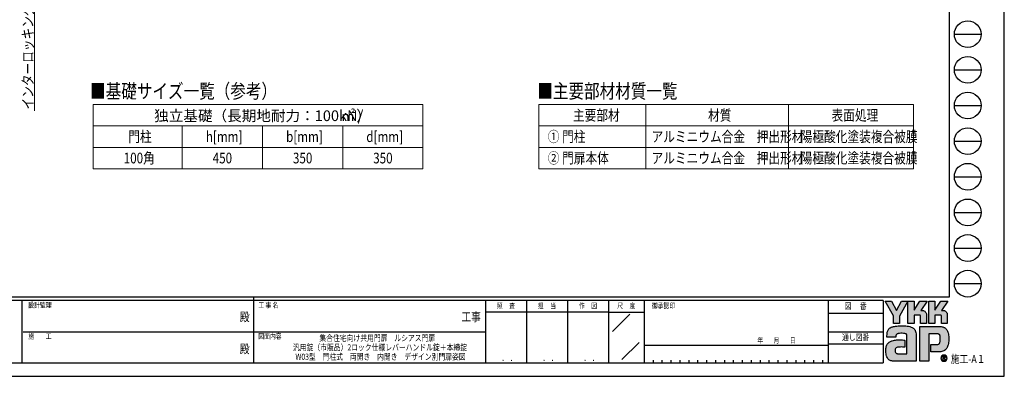
# Model space of a CAD drawing. Units: millimetres. Extents: x 0 to 8410, y 0 to 5940.
# Drawn here: x 2888 to 8410, y 0 to 2002 of the extents above; entities that cross this region are included whole.
import ezdxf
from ezdxf.enums import TextEntityAlignment as Align

# ---------------------------------------------------------------- set-up
doc = ezdxf.new("R2010")
doc.units = ezdxf.units.MM
doc.header["$PDSIZE"] = 0.05
for name, color, linetype, lineweight in [('TABLE1', 255, 'Continuous', 13), ('USER1', 3, 'Continuous', 13), ('YKK_D', 6, 'Continuous', 13), ('YKK_ZWAK', 7, 'Continuous', 30)]:
    doc.layers.add(name, color=color, linetype=linetype, lineweight=lineweight)
doc.styles.add('MtXpl__', font='txt')
doc.styles.add('MtXpl_HGPM', font='txt')
doc.styles.add('text-b', font='extslim2.shx', dxfattribs={"width": 0.8, "bigfont": 'extfont2.shx'})

msp = doc.modelspace()

# ---------------------------------------------------------------- hatches: boundary and pattern name
at = {"layer": 'YKK_ZWAK', "linetype": 'ByBlock', "lineweight": -2}
h = msp.add_hatch(color=256, dxfattribs=at)
edge = h.paths.add_edge_path()
edge.add_arc((8071.699743638502, 101.8440997120164), 17.60746892393451, 44.93442000000285, 90.08535600000256)
edge.add_arc((8071.701705891414, 101.8103019843931), 17.64126964090813, 90.0915655217743, 179.923629932956)
edge.add_arc((8071.59418968362, 101.7911705073003), 17.53378962344496, 179.8606450800951, 225.1439939985764)
edge.add_arc((8071.678286344507, 101.7892219438158), 17.59182972906836, 224.9453553885787, 269.9844512830166)
edge.add_arc((8071.677208071625, 101.8760827517587), 17.67869027553202, 269.9880223087077, 314.9377721061913)
edge.add_arc((8071.796292280636, 101.7619566767586), 17.51378999492805, 314.9257166602815, 360.2350799932709)
edge.add_arc((8071.839445073835, 101.8980011247144), 17.47060770057977, 359.7894949650353, 405.1328750314317)
edge.add_line((8084.164347772397, 114.2802023384955), (8084.164346675578, 114.2802017152738))
edge = h.paths.add_edge_path(flags=16)
edge.add_arc((8071.643626434605, 101.6256216218994), 15.60539496128136, 224.628219000001, 270.1097310000005, ccw=False)
edge.add_arc((8071.527234358711, 101.767044031254), 15.62297575417259, 179.755127369646, 225.2972179378844, ccw=False)
edge.add_arc((8071.591169523911, 101.8671462026368), 15.68680365113114, 134.8007046283088, 180.1217460165475, ccw=False)
edge.add_arc((8071.636904949433, 101.9561537519442), 15.65616367897303, 89.86602478721397, 135.148996271344, ccw=False)
edge.add_arc((8071.705201628128, 101.8371095170442), 15.77519693816796, 45.03107645709707, 90.11509058956278, ccw=False)
edge.add_arc((8071.715733118291, 101.8320443487986), 15.77134150459539, 0.0064280881064178175, 45.071149570043985, ccw=False)
edge.add_arc((8071.648433335252, 101.8588978974238), 15.83866105162768, 270.09072013900766, 359.9092589945101, ccw=False)
edge.add_line((8071.673511708285, 86.0202566999109), (8071.673513357556, 86.02025527985468))
edge = h.paths.add_edge_path(flags=0)
edge.add_arc((8074.008161172625, 107.4972776171567), 3.352834554276567, -1.6106014017748862, 42.86139266983258, ccw=False)
edge.add_line((8077.359671127938, 107.4030408526595), (8077.220407717986, 106.3316013750323))
edge.add_line((8077.220407717986, 106.3316013750323), (8076.836987703456, 105.4869905901551))
edge.add_line((8076.836987703456, 105.4869905901551), (8076.261348266239, 104.8434290954457))
edge.add_line((8076.261348266239, 104.8434290954456), (8075.546129000876, 104.3751065090581))
edge.add_line((8075.546129000876, 104.3751065090581), (8074.743290281359, 104.0558728388593))
edge.add_line((8074.743290281359, 104.0558728388593), (8073.904452871365, 103.8595780927157))
edge.add_line((8073.904452871365, 103.8595780927157), (8073.082256365459, 103.7610911093565))
edge.add_line((8073.082256365459, 103.7610911093565), (8072.328661137619, 103.7339222863609))
edge.add_line((8072.328661137619, 103.7339222863609), (8070.344318228072, 103.7339222863609))
edge.add_line((8070.344318228072, 103.7339222863609), (8071.345828965752, 102.0304370845339))
edge.add_line((8071.345828965752, 102.0304370845339), (8077.893175697413, 90.7845820260606))
edge.add_line((8077.893175697411, 90.7845820260606), (8080.513948285632, 90.7845820260606))
edge.add_line((8080.513948285632, 90.7845820260606), (8074.200593042018, 101.6093203281014))
edge.add_line((8074.200593042018, 101.6093203281014), (8074.791514942172, 101.7268254875575))
edge.add_line((8074.791514942172, 101.7268254875575), (8075.355268019333, 101.8759144037461))
edge.add_line((8075.355268019333, 101.8759144037461), (8075.890154222059, 102.0562474663797))
edge.add_line((8075.890154222059, 102.0562474663797), (8076.395154719491, 102.2678246754583))
edge.add_line((8076.395154719491, 102.2678246754583), (8076.867892239617, 102.5106460309818))
edge.add_line((8076.867892239617, 102.5106460309818), (8077.307687561856, 102.7847115329504))
edge.add_line((8077.307687561856, 102.7847115329504), (8077.712503024493, 103.0893419607893))
edge.add_line((8077.712503024493, 103.0893419607893), (8078.080300965796, 103.4248769247852))
edge.add_arc((8074.07407098747, 107.2430610076502), 5.534293842026559, 316.3767372757107, 361.6565045120804)
edge.add_line((8079.606052008886, 107.4030432209456), (8079.581718046593, 107.9888995777667))
edge.add_line((8079.581718046593, 107.9888995777667), (8079.508362224506, 108.5536714857887))
edge.add_line((8079.508362224506, 108.5536714857887), (8079.387460962175, 109.0956895045518))
edge.add_line((8079.387460962175, 109.0956895045518), (8079.218674649315, 109.6122367517566))
edge.add_line((8079.218674649315, 109.6122367517566), (8079.003361727073, 110.1019547862531))
edge.add_line((8079.003361727073, 110.1019547862531), (8078.741182585165, 110.5621267257419))
edge.add_line((8078.741182585165, 110.5621267257419), (8078.433495664741, 110.9917337393605))
edge.add_line((8078.433495664741, 110.9917337393605), (8078.080300965796, 111.3880589448095))
edge.add_line((8078.080300965796, 111.3880589448095), (8077.617412144007, 111.7972893411815))
edge.add_line((8077.617412144007, 111.7972893411815), (8077.103242168817, 112.1538801429994))
edge.add_line((8077.103242168817, 112.1538801429994), (8076.540507922516, 112.4578313502632))
edge.add_line((8076.540507922516, 112.4578313502632), (8075.931586677127, 112.7077845218231))
edge.add_line((8075.931586677127, 112.7077845218231), (8075.278516094369, 112.9034000473917))
edge.add_line((8075.278516094369, 112.9034000473917), (8074.583673446257, 113.0436590961068))
edge.add_line((8074.583673446257, 113.0436590961068), (8073.849436004799, 113.1285616679682))
edge.add_line((8073.849436004799, 113.1285616679682), (8073.077501821435, 113.1570889321136))
edge.add_line((8073.077501821435, 113.1570889321137), (8065.498419036512, 113.1570889321137))
edge.add_line((8065.498419036512, 113.1570889321137), (8065.498419036512, 90.85929628929871))
edge.add_line((8065.498419036512, 90.85929628929871), (8067.789090425335, 90.85929628929871))
edge.add_line((8067.789090425335, 90.85929628929871), (8067.789090425335, 110.8827188370905))
edge.add_line((8067.789090425335, 110.8827188370905), (8073.077501821435, 110.8827188370905))
edge.add_line((8073.077501821435, 110.8827188370905), (8073.623595163649, 110.864719491856))
edge.add_line((8073.623595163647, 110.864719491856), (8074.137425528554, 110.8114006767269))
edge.add_line((8074.137425528554, 110.8114006767269), (8074.617634475003, 110.7231020019911))
edge.add_line((8074.617634475003, 110.7231020019911), (8075.062863561844, 110.6005026882233))
edge.add_line((8075.062863561844, 110.6005026882233), (8075.471754347928, 110.4442819559983))
edge.add_line((8075.471754347928, 110.4442819559983), (8075.842948392105, 110.2547794156036))
edge.add_line((8075.842948392105, 110.2547794156036), (8076.174747642939, 110.0323346773269))
edge.add_line((8076.174747642937, 110.0323346773269), (8076.465793659278, 109.7779665720306))
edge = h.paths.add_edge_path()
edge.add_arc((7838.368876751822, 45.94053921110367), 238.0028854164259, 87.51793533789117, 91.66438817798303, ccw=False)
edge.add_arc((7841.460670206267, 112.2238646296812), 171.6479889324786, 81.92630775827178, 87.59083149003902, ccw=False)
edge.add_arc((7850.587459734436, 174.7698156796641), 108.4404435454751, 73.67137372319672, 82.0594330221652, ccw=False)
edge.add_arc((7864.126025734535, 220.0822248061167), 61.14992005635714, 60.605282882355084, 73.90849856205972, ccw=False)
edge.add_arc((7869.668690823146, 231.1354965118695), 48.802827720426, 52.173471518694726, 59.905419987328685, ccw=False)
edge.add_arc((7874.625693885285, 237.5521925872233), 40.69447411929411, 43.55041761169451, 52.14560577150331, ccw=False)
edge.add_arc((7877.356504975943, 240.1913862279744), 36.89689698669203, 34.48659260316282, 43.50182013356101, ccw=False)
edge.add_arc((7877.375560093496, 240.2476320007015), 36.84936070070587, 25.589150532184817, 34.43128324084961, ccw=False)
edge.add_arc((7874.096843978333, 238.7113655055446), 40.47002977378766, 17.43088999214831, 25.545905045019026, ccw=False)
edge.add_line((7912.708448194006, 250.8343737866387), (7914.127321716263, 245.0980628767366))
edge.add_line((7914.127321716263, 245.0980628767366), (7914.93117926665, 238.9572296591455))
edge.add_line((7914.93117926665, 238.9572296591455), (7915.184868151373, 232.4139582509314))
edge.add_line((7915.184868151371, 232.4139582509314), (7915.184868151371, 85))
edge.add_line((7915.184868151371, 84.99999999999999), (7794.552237558145, 85.00000000000014))
edge.add_arc((7794.058422889453, 177.9026929356539), 92.90400533681732, 263.6848746649659, 270.30454692996716, ccw=False)
edge.add_arc((7789.801088644253, 139.9912781939369), 54.75438053932344, 253.691018885623, 263.74909316651605, ccw=False)
edge.add_arc((7784.772394305887, 122.7188653221762), 36.7648515796752, 239.8785013092501, 253.6535482446689, ccw=False)
edge.add_arc((7782.026075571899, 117.7239790843846), 31.0665359442476, 223.6420534782413, 239.6366294170112, ccw=False)
edge.add_arc((7785.335551200498, 120.635134094239), 35.47106877730126, 208.2977657543149, 223.355606159757, ccw=False)
edge.add_arc((7800.00428678726, 128.4420053640282), 52.08776822076726, 196.3102007627962, 208.2099283034402, ccw=False)
edge.add_arc((7833.692694029114, 138.3940807081978), 87.21535973156637, 187.8047148541562, 196.3697110093865, ccw=False)
edge.add_arc((7897.496969579555, 147.3684827548413), 151.6474625896684, 181.9094794174698, 187.8904176513078, ccw=False)
edge.add_arc((7843.132965815566, 146.5129581405301), 97.28984060791893, 174.5558801097798, 182.4727230497099, ccw=False)
edge.add_arc((7813.981852179943, 149.3049198473097), 68.00533601117411, 164.9753667854606, 174.5673877291292, ccw=False)
edge.add_arc((7797.457052887565, 153.7109472093151), 50.90326034781418, 153.891777935297, 164.9434116692619, ccw=False)
edge.add_arc((7789.928072917767, 157.3311678257037), 42.54940654405517, 142.0468818398376, 153.8077060405064, ccw=False)
edge.add_arc((7788.474955217282, 158.3719693887292), 40.76355778361719, 130.6022050713186, 141.944269337734, ccw=False)
edge.add_arc((7790.875174335808, 155.4865749053497), 44.51638816741004, 120.6072426230107, 130.5308147201121, ccw=False)
edge.add_arc((7795.615211250198, 147.426601044808), 53.86682392469975, 112.58837614452091, 120.5816154340441, ccw=False)
edge.add_arc((7801.993383188077, 132.1012129153205), 70.46648038479611, 106.6130308198974, 112.5902350136696, ccw=False)
edge.add_arc((7812.024133998486, 98.38632810638573), 105.6418826424866, 99.87193010640078, 106.59824860692831, ccw=False)
edge.add_arc((7817.643801544191, 66.72750844184088), 137.7954590034383, 94.78469170294778, 99.9171141639502, ccw=False)
edge.add_arc((7820.379478287979, 35.22933319151606), 169.4120848001592, 90.80098592879739, 94.81811646898808, ccw=False)
edge.add_arc((7820.795441206618, 11.7744954196069), 192.8704656492179, 87.57779436069058, 90.82713927416393, ccw=False)
edge.add_line((7828.946701035109, 204.4726362589897), (7838.40747241711, 203.8483181430207))
edge.add_line((7838.40747241711, 203.8483181430207), (7845.844937712167, 203.0145748873418))
edge.add_line((7845.844937712167, 203.0145748873418), (7850.710194690114, 202.2334712262169))
edge.add_line((7850.710194690114, 202.2334712262169), (7852.453753905859, 201.7671863015542))
edge.add_line((7852.453753905859, 201.7671863015542), (7852.453753905859, 163.5274075454684))
edge.add_line((7852.453753905859, 163.5274075454684), (7846.922181543944, 164.1111976295873))
edge.add_line((7846.922181543944, 164.1111976295873), (7840.855722979305, 164.4396007775472))
edge.add_line((7840.855722979305, 164.4396007775472), (7834.646288483651, 164.5666150250518))
edge.add_line((7834.646288483651, 164.5666150250518), (7828.686467549268, 164.5475968489549))
edge.add_line((7828.686467549268, 164.5475968489549), (7823.368170447868, 164.4375631158225))
edge.add_line((7823.368170447868, 164.4375631158225), (7819.083647061455, 164.290851471646))
edge.add_line((7819.083647061455, 164.290851471646), (7816.225147272027, 164.1624787829915))
edge.add_line((7816.225147272027, 164.1624787829915), (7815.185260571867, 164.1078015267128))
edge.add_line((7815.185260571867, 164.1078015267128), (7810.862021612686, 163.3178679981145))
edge.add_line((7810.862021612686, 163.3178679981145), (7807.134119487392, 162.0806677209501))
edge.add_line((7807.134119487392, 162.0806677209501), (7804.002233416571, 160.3877104380339))
edge.add_line((7804.002233416572, 160.3877104380339), (7801.466703010504, 158.2311851127544))
edge.add_line((7801.466703010504, 158.2311851127544), (7799.526849048614, 155.602941098213))
edge.add_line((7799.526849048614, 155.602941098213), (7798.183350751479, 152.4955069680858))
edge.add_line((7798.183350751479, 152.4955069680858), (7797.435868508812, 148.9003924651869))
edge.add_line((7797.435868508812, 148.9003924651869), (7797.285081541187, 144.8097865529048))
edge.add_line((7797.285081541187, 144.8097865529048), (7797.762233995048, 140.3113086854006))
edge.add_line((7797.762233995048, 140.3113086854006), (7798.717897343919, 136.5925760378713))
edge.add_line((7798.717897343919, 136.5925760378713), (7800.092639787497, 133.5826100602411))
edge.add_line((7800.092639787497, 133.5826100602411), (7801.827029525482, 131.2104322024336))
edge.add_line((7801.827029525482, 131.2104322024336), (7803.860615926706, 129.4050639143729))
edge.add_line((7803.860615926706, 129.4050639143729), (7806.133967190865, 128.0948474254078))
edge.add_line((7806.133967190865, 128.0948474254078), (7808.587311907376, 127.2094834060371))
edge.add_line((7808.587311907376, 127.2094834060371), (7811.16053905535, 126.6773140856098))
edge.add_line((7811.16053905535, 126.6773140856098), (7864.26234321063, 126.6773140856098))
edge.add_line((7864.26234321063, 126.6773140856098), (7864.26234321063, 224.9262306333311))
edge.add_line((7864.26234321063, 224.9262306333311), (7864.277625673564, 226.874235242119))
edge.add_line((7864.277625673564, 226.874235242119), (7864.176082197619, 228.7784301238264))
edge.add_line((7864.176082197619, 228.7784301238264), (7863.926808246634, 230.6133445068949))
edge.add_line((7863.926808246634, 230.6133445068949), (7863.499238894738, 232.3538472300534))
edge.add_line((7863.499238894738, 232.3538472300534), (7862.862469605779, 233.9754863526062))
edge.add_line((7862.862469605779, 233.9754863526063), (7861.985595843595, 235.4527911029946))
edge.add_line((7861.985595843595, 235.4527911029945), (7860.837373461741, 236.7613095405225))
edge.add_line((7860.837373461741, 236.7613095405225), (7859.387577144636, 237.8755708936314))
edge.add_line((7859.387577144636, 237.8755708936314), (7856.273350808759, 239.0981679284355))
edge.add_line((7856.273350808759, 239.0981679284355), (7851.293984774234, 240.1339793051446))
edge.add_line((7851.293984774234, 240.1339793051446), (7844.941234737275, 240.8981024518972))
edge.add_line((7844.941234737275, 240.8981024518972), (7837.707196004396, 241.3059744071193))
edge.add_line((7837.707196004396, 241.3059744071193), (7830.083624271818, 241.2733718195245))
edge.add_line((7830.083624271818, 241.2733718195245), (7822.562614846018, 240.7160713378227))
edge.add_arc((7829.565690495147, 178.0063475130001), 63.09954461589194, 96.37207465332192, 102.7534079932569)
edge.add_arc((7822.990235967668, 206.3711453916138), 33.98329973755922, 102.4978957058443, 112.8463169705322)
edge.add_line((7809.795856942372, 237.688441302813), (7807.472710943978, 236.379927187721))
edge.add_line((7807.472710943978, 236.379927187721), (7805.658852398729, 234.7820607852895))
edge.add_line((7805.658852398729, 234.7820607852895), (7804.287845668316, 232.9165814763508))
edge.add_line((7804.287845668316, 232.9165814763509), (7803.292108305523, 230.8048847090142))
edge.add_line((7803.292108305523, 230.8048847090142), (7802.605416304309, 228.4690451519634))
edge.add_line((7802.605416304309, 228.4690451519634), (7802.160866438042, 225.9307978635951))
edge.add_line((7802.160866438042, 225.9307978635951), (7801.890876259521, 223.2111986817309))
edge.add_line((7801.890876259523, 223.2111986817309), (7801.729221762697, 220.3326618853421))
edge.add_line((7801.729221762697, 220.3326618853421), (7751.744360825594, 220.2110814024366))
edge.add_line((7751.744360825594, 220.2110814024366), (7751.890053638907, 227.0474364887161))
edge.add_line((7751.890053638907, 227.0474364887161), (7752.16785485404, 234.7280627495847))
edge.add_arc((7842.80465831312, 229.5415451119436), 90.78507645249685, 171.5562215410652, 176.7249302595971, ccw=False)
edge.add_arc((7812.041073761822, 234.1331907221142), 59.68072909591978, 163.4838524863008, 171.5798233267276, ccw=False)
edge.add_arc((7796.605315999327, 238.7123013346301), 43.58008109155185, 152.2125045740734, 163.4864976584933, ccw=False)
edge.add_arc((7789.936601289025, 242.1607316588866), 36.07279508920197, 138.0385215069419, 152.1201504079557, ccw=False)
edge.add_arc((7789.93141676638, 241.9920314080752), 36.18196773988792, 122.60462867217839, 137.8343845030835, ccw=False)
edge.add_arc((7794.715303347275, 234.2540974358622), 45.27843077987834, 108.37420791968111, 122.42808991687619, ccw=False)
edge.add_arc((7802.292706793274, 207.3077861530989), 73.25111805342314, 100.9315937394664, 107.3549899713762, ccw=False)
edge.add_arc((7827.053177233485, 87.18251487375372), 195.8981124193156, 97.86054447666339, 101.37937906247248, ccw=False)
edge.add_arc((7838.677903115434, 6.418804497566924), 277.493180782217, 94.9020122383061, 97.95760039022957, ccw=False)
edge.add_arc((7839.469601618433, -0.0454555164845516), 284.0015470024212, 91.61689723320711, 94.94970856324022, ccw=False)
edge = h.paths.add_edge_path()
edge.add_arc((8018.405261283088, 194.883069952641), 78.97424249131821, 339.22498221091587, 347.3145741352372, ccw=False)
edge.add_arc((8055.359695399588, 180.5741956625366), 39.34815393326459, 326.2325061058077, 339.6193101912123, ccw=False)
edge.add_arc((8040.41317508305, 191.7134972569405), 57.97251228366087, 318.6736738685102, 325.2911172618525, ccw=False)
edge.add_arc((8046.228464891919, 186.6130329392992), 50.23738334831035, 311.5703269329227, 318.6624294560623, ccw=False)
edge.add_line((8079.562920186844, 149.0283448885021), (8074.949773336124, 145.4428201287032))
edge.add_line((8074.949773336122, 145.4428201287032), (8070.144287768767, 142.6240547429049))
edge.add_line((8070.144287768767, 142.6240547429049), (8065.182921079474, 140.5205086224669))
edge.add_line((8065.182921079474, 140.5205086224669), (8060.100992738141, 139.0812402242726))
edge.add_line((8060.100992738141, 139.0812402242726), (8054.93484104552, 138.2553080052048))
edge.add_line((8054.93484104552, 138.2553080052049), (8049.719785471504, 137.9910912015723))
edge.add_line((8049.719785471504, 137.9910912015723), (7998.359502870243, 137.9910912015723))
edge.add_line((7998.359502870243, 137.9910912015723), (7998.359502870243, 178.3371329603955))
edge.add_line((7998.359502870243, 178.3371329603955), (8027.321468183606, 178.3371329603955))
edge.add_line((8027.321468183606, 178.3371329603955), (8032.661500343398, 178.4115076133461))
edge.add_line((8032.661500343398, 178.4115076133461), (8037.356612567334, 178.8662457882358))
edge.add_line((8037.356612567334, 178.8662457882358), (8041.386088627874, 180.0480895885457))
edge.add_arc((8036.718938899856, 190.5718195454982), 11.51221867367882, 293.9167198020605, 314.0937636770703)
edge.add_arc((8035.14967874538, 191.9571009498386), 13.60005442076926, 314.7809858171797, 333.9292818603019)
edge.add_arc((8025.049206803718, 196.8614928300238), 24.82823217337466, 334.0067642612879, 347.3498910530277)
edge.add_arc((7997.496686258596, 203.2419818709085), 53.10958379585995, 347.1430841970991, 355.4000769567)
edge.add_arc((7937.20279214902, 208.4236389825372), 113.6253047071514, 355.2339044354762, 360.2919344246406)
edge.add_line((8050.826621932722, 209.0025820514527), (8050.764087105396, 215.3682387034624))
edge.add_line((8050.764087105396, 215.3682387034625), (8050.46047550842, 221.1022187966937))
edge.add_line((8050.46047550842, 221.1022187966937), (8049.742199750473, 226.1376205286494))
edge.add_line((8049.742199750473, 226.1376205286495), (8048.436737805533, 230.4072010624174))
edge.add_arc((8035.712261590049, 225.0960617153186), 13.78841891308454, 22.65543833575849, 39.38165319252862)
edge.add_arc((8037.652317905697, 226.5794060510672), 11.34803507427674, 39.80779662169854, 59.7537818176739)
edge.add_arc((8036.270352580341, 223.9835565113691), 14.28708048026977, 60.2099075952312, 77.92418213913811)
edge.add_arc((8034.141625470493, 213.9894069733661), 24.505419612029, 77.94572257653994, 90.63794058773097)
edge.add_line((8033.868783754716, 238.4933076375409), (7986.193983153369, 238.4933220064949))
edge.add_line((7986.193983153369, 238.4933220064949), (7986.193983153369, 85))
edge.add_line((7986.193983153369, 84.99999999999999), (7936.230178054086, 84.99999999999999))
edge.add_line((7936.230178054086, 84.99999999999999), (7936.230178054086, 279.2085201477715))
edge.add_line((7936.230178054086, 279.2085201477715), (8052.352444419783, 279.2085201477714))
edge.add_arc((8050.454723589988, 225.786903213103), 53.45531311537044, 78.73197638228362, 87.96551099663083, ccw=False)
edge.add_arc((8052.022233452078, 233.8022746385592), 45.28816670859781, 69.0303397675134, 78.69541395760581, ccw=False)
edge.add_arc((8053.483492731583, 237.6989413418757), 41.12664093330893, 59.394837104650776, 68.98849810507397, ccw=False)
edge.add_arc((8054.158936947387, 238.8861267011587), 39.76096028450432, 50.30120407773393, 59.36159834971329, ccw=False)
edge.add_arc((8053.912824660229, 238.6068789112342), 40.13302329272998, 42.05209438652213, 50.28551138205171, ccw=False)
edge.add_line((8083.713044558317, 265.4882191427113), (8086.971977511698, 261.3755839540037))
edge.add_line((8086.971977511696, 261.3755839540036), (8089.413096257856, 257.3909364514046))
edge.add_line((8089.413096257856, 257.3909364514046), (8091.116241849396, 253.7849544193049))
edge.add_arc((8034.092212487049, 227.188326936123), 62.92154256053492, 14.762666767432506, 25.004857483356886, ccw=False)
edge.add_arc((7995.50184749945, 216.670452798219), 102.9186976224796, 7.913901303101682, 14.950413391766176, ccw=False)
edge.add_arc((7956.956433847469, 211.0657829903963), 141.8688964173969, 2.5437612488565833, 8.012513468652287, ccw=False)
edge.add_arc((7934.862735084708, 209.9038021642562), 163.9924949756645, -2.235807907604226, 2.606741948428123, ccw=False)
edge.add_arc((7941.169609556879, 209.4982064780563), 157.6746789249186, 352.8936963416039, 357.82205712252266, ccw=False)
edge.add_arc((7974.149699389336, 205.2072843256961), 124.4172256635881, 347.15165836895227, 352.9756549716377, ccw=False)
edge = h.paths.add_edge_path()
edge.add_arc((7949.81593663647, 344.8108816871174), 24.97748057372806, 78.2679820538109, 90.11215451062168, ccw=False)
edge.add_arc((7950.173950484039, 346.6288963641474), 23.12465678617571, 66.19963222081822, 78.22058292401289, ccw=False)
edge.add_line((7959.505932772801, 367.7869647552047), (7963.549108796785, 365.4776410295685))
edge.add_line((7963.549108796785, 365.4776410295685), (7966.972720104523, 362.4663166107885))
edge.add_line((7966.972720104523, 362.4663166107885), (7969.72526148427, 358.8813904165129))
edge.add_line((7969.72526148427, 358.8813904165129), (7971.755451782621, 354.8505559148211))
edge.add_line((7971.755451782621, 354.8505559148211), (7973.010991015306, 350.5025254046553))
edge.add_line((7973.010991015306, 350.5025254046553), (7973.441277249498, 345.9649923540949))
edge.add_line((7973.441277249498, 345.9649923540949), (7973.441277249498, 295.7817990091225))
edge.add_line((7973.441277249498, 295.7817990091225), (7940.410441082256, 295.7817990091225))
edge.add_line((7940.410441082256, 295.7817990091225), (7940.410441082254, 338.5903549622138))
edge.add_arc((7935.724277553678, 338.7066687690901), 4.687606800725923, 358.5781712163345, 452.1682981404213)
edge.add_line((7935.546922375816, 343.390919259734), (7903.769547559464, 343.3910859855446))
edge.add_line((7903.769547559464, 343.3910859855446), (7903.769547559464, 295.9033794920281))
edge.add_line((7903.769547559464, 295.9033794920281), (7869.9141376143, 295.9033794920281))
edge.add_line((7869.914137614298, 295.9033794920281), (7869.914137614298, 422.0000000000002))
edge.add_line((7869.914137614298, 422.0000000000002), (7903.769547559463, 422.0000000000002))
edge.add_line((7903.769547559464, 422.0000000000002), (7903.769547559464, 370.41523499874))
edge.add_line((7903.769547559464, 370.41523499874), (7937.06901546408, 422.0000000000002))
edge.add_line((7937.06901546408, 422.0000000000002), (7976.838738565105, 422.0000000000002))
edge.add_line((7976.838738565106, 422.0000000000002), (7941.159281766072, 369.7883144081154))
edge.add_line((7941.159281766072, 369.7883144081154), (7942.423990476518, 369.7883144081154))
edge.add_line((7942.423990476518, 369.7883144081154), (7943.819449147634, 369.7883144081154))
edge.add_line((7943.819449147634, 369.7883144081154), (7945.252604560653, 369.7883144081154))
edge.add_line((7945.252604560653, 369.7883144081154), (7946.632101548257, 369.7883144081154))
edge.add_line((7946.632101548257, 369.7883144081154), (7947.865226501973, 369.7883144081154))
edge.add_line((7947.865226501973, 369.7883144081154), (7948.860284644187, 369.7883144081154))
edge.add_line((7948.860284644187, 369.7883144081154), (7949.524901976719, 369.7883144081154))
edge.add_line((7949.52490197672, 369.7883144081154), (7949.767044111662, 369.7883144081154))
h.paths.add_polyline_path([(7741.019807558352, 422.0000000000002), (7777.83118544544, 422.0000000000002), (7805.471387520062, 369.9003858029723), (7833.038912993172, 422.0000000000002), (7869.876440872393, 422.0000000000002), (7822.671629748316, 338.0099609809694), (7822.671629748316, 295.866022360409), (7789.097077510874, 295.866022360409), (7789.097077510874, 339.1425612896004)])
edge = h.paths.add_edge_path()
edge.add_arc((8066.77882280524, 344.7662993813761), 25.02205969309314, 78.2785069830033, 90.10825959996419, ccw=False)
edge.add_arc((8067.123752393909, 346.5210653864041), 23.2338199313337, 66.2482987955567, 78.2322632326792, ccw=False)
edge.add_line((8076.481727887275, 367.786969629281), (8080.536702174893, 365.4776410295685))
edge.add_line((8080.536702174893, 365.4776410295685), (8083.974237504412, 362.4663166107885))
edge.add_line((8083.974237504412, 362.4663166107885), (8086.740363295657, 358.8813904165129))
edge.add_line((8086.740363295659, 358.8813904165129), (8088.782439954069, 354.8505559148211))
edge.add_line((8088.782439954069, 354.8505559148211), (8090.046809054227, 350.5025254046553))
edge.add_line((8090.046809054228, 350.5025254046553), (8090.479812170722, 345.9649923540949))
edge.add_line((8090.479812170722, 345.9649923540949), (8090.479812170722, 295.8660223604091))
edge.add_line((8090.479812170722, 295.866022360409), (8057.373922129952, 295.866022360409))
edge.add_line((8057.373922129952, 295.866022360409), (8057.373922129951, 338.5903549622137))
edge.add_arc((8052.709680666508, 338.728834791916), 4.66629672144151, 358.299406285005, 452.4345457850627)
edge.add_line((8052.511465458221, 343.3909197143235), (8020.769706518206, 343.3910859855447))
edge.add_line((8020.769706518206, 343.3910859855446), (8020.769706518206, 295.866022360409))
edge.add_line((8020.769706518206, 295.866022360409), (7986.895957617521, 295.866022360409))
edge.add_line((7986.895957617519, 295.866022360409), (7986.895957617519, 422))
edge.add_line((7986.895957617519, 422.0000000000002), (8020.769706518203, 422.0000000000002))
edge.add_line((8020.769706518206, 422.0000000000002), (8020.769706518206, 370.41523499874))
edge.add_line((8020.769706518206, 370.41523499874), (8054.032496511776, 422.0000000000002))
edge.add_line((8054.032496511775, 422.0000000000002), (8093.802559223091, 422.0000000000002))
edge.add_line((8093.802559223091, 422.0000000000002), (8058.12276281377, 369.7883144081154))
edge.add_line((8058.12276281377, 369.7883144081154), (8059.401055935714, 369.7883144081154))
edge.add_line((8059.401055935714, 369.7883144081154), (8060.802627592002, 369.7883144081154))
edge.add_line((8060.802627592002, 369.7883144081154), (8062.236801835887, 369.7883144081154))
edge.add_line((8062.236801835887, 369.7883144081154), (8063.613581941187, 369.7883144081154))
edge.add_line((8063.61358194119, 369.7883144081154), (8064.841612740594, 369.7883144081154))
edge.add_line((8064.841612740594, 369.7883144081154), (8065.831237118208, 369.7883144081154))
edge.add_line((8065.831237118208, 369.7883144081154), (8066.491439517004, 369.7883144081154))
edge.add_line((8066.491439517004, 369.7883144081154), (8066.731543990226, 369.7883144081154))

# ---------------------------------------------------------------- linework, layer by layer
at = {"layer": 'TABLE1'}
for p, q in [((3300.019807558354, 1525), (5150.019807558354, 1525)), ((3300.019807558354, 1525), (3300.019807558354, 1165)), ((5150.019807558354, 1525), (5150.019807558354, 1165)), ((5800.019807558352, 1525), (7900.019807558352, 1525)), ((5800.019807558352, 1525), (5800.019807558352, 1165)), ((6400.019807558352, 1525), (6400.019807558352, 1165)), ((7200.019807558352, 1525), (7200.019807558352, 1165)), ((7900.019807558352, 1525), (7900.019807558352, 1165)), ((3300.019807558354, 1405), (5150.019807558354, 1405)), ((3800.019807558354, 1405), (3800.019807558354, 1165)), ((4250.019807558354, 1405), (4250.019807558354, 1165)), ((4700.019807558354, 1405), (4700.019807558354, 1165)), ((5800.019807558352, 1405), (7900.019807558352, 1405)), ((3300.019807558354, 1285), (5150.019807558354, 1285)), ((5800.019807558352, 1285), (7900.019807558352, 1285)), ((3300.019807558354, 1165), (5150.019807558354, 1165)), ((5800.019807558352, 1165), (7900.019807558352, 1165))]:
    msp.add_line(p, q, dxfattribs=at)
at = {"layer": 'YKK_D'}
msp.add_line((2972.188566598216, 2642.329630752439), (2972.188566598216, 1489.329630752439), dxfattribs=at)
at = {"layer": 'YKK_ZWAK'}
for p, q in [((8410, 0), (8410, 5940)), ((8100.019807558352, 5745), (8100.019807558355, 445)), ((8130.019807558353, 1920), (8280.01980755835, 1920)), ((8130.019807558353, 1720), (8280.01980755835, 1720)), ((8130.019807558353, 1520), (8280.01980755835, 1520)), ((8130.019807558353, 1320), (8280.01980755835, 1320)), ((8130.019807558353, 1120), (8280.01980755835, 1120)), ((8130.019807558353, 920), (8280.01980755835, 920)), ((8130.019807558353, 720), (8280.01980755835, 720)), ((8130.019807558353, 520), (8280.01980755835, 520)), ((8100.019807558352, 445), (300.0198075583521, 445)), ((4200.019807558351, 445), (4200.019807558351, 75)), ((2900.019807558352, 425), (300.0198075583521, 425)), ((2900.019807558352, 425), (2900.019807558352, 75)), ((4200.019807558351, 425), (2900.019807558352, 425)), ((5500.019807558352, 425), (4200.019807558351, 425)), ((6190.019807558353, 425), (5500.019807558352, 425)), ((5500.019807558352, 425), (5500.019807558352, 75)), ((5730.019807558353, 425), (5730.019807558353, 75)), ((5960.019807558352, 425), (5960.019807558352, 75)), ((6190.019807558353, 425), (6190.019807558353, 75)), ((6390.019807558353, 425), (6190.019807558353, 425)), ((7422.519807558352, 425), (6390.019807558353, 425)), ((6390.019807558353, 425), (6390.019807558353, 75)), ((7422.519807558352, 425), (7422.519807558352, 75)), ((7730.019807558353, 425), (7422.519807558352, 425)), ((7730.019807558353, 425), (7730.019807558353, 75)), ((6190.019807558353, 360), (5500.019807558351, 360)), ((6190.019807558353, 360), (6390.019807558353, 360)), ((6212.104568374506, 251.7087960543256), (6310.037283715415, 349.6415113952344)), ((7422.519807558352, 355), (7730.019807558353, 355)), ((2907.519807558352, 250), (4200.019807558351, 250)), ((4200.019807558351, 250), (5500.019807558352, 250)), ((7422.519807558352, 250), (7730.019807558353, 250)), ((6265.671752674123, 94.01154682397419), (6361.891946217729, 190.2317403675806)), ((6390.019807558353, 175), (7422.519807558352, 175)), ((7730.019807558353, 180), (7422.519807558352, 180)), ((300.0198075583521, 75), (2900.019807558352, 75)), ((2900.019807558352, 75), (4200.019807558351, 75)), ((4200.019807558351, 75), (5500.019807558352, 75)), ((5500.019807558352, 75), (6190.019807558353, 75)), ((6190.019807558353, 75), (6390.019807558353, 75)), ((6390.019807558353, 75), (7422.519807558352, 75)), ((6440.019807558352, 90), (6440.019807558352, 75)), ((6490.019807558351, 90), (6490.019807558351, 75)), ((6540.019807558351, 90), (6540.019807558351, 75)), ((6590.019807558352, 90), (6590.019807558352, 75)), ((6640.019807558352, 90), (6640.019807558352, 75)), ((6690.019807558352, 90), (6690.019807558352, 75)), ((6740.019807558351, 90), (6740.019807558351, 75)), ((6790.019807558351, 90), (6790.019807558351, 75)), ((6840.019807558352, 90), (6840.019807558352, 75)), ((6890.019807558352, 90), (6890.019807558352, 75)), ((6940.019807558352, 90), (6940.019807558352, 75)), ((6990.019807558351, 90), (6990.019807558351, 75)), ((7040.019807558351, 90), (7040.019807558351, 75)), ((7090.019807558352, 90), (7090.019807558352, 75)), ((7140.019807558352, 90), (7140.019807558352, 75)), ((7190.019807558352, 90), (7190.019807558352, 75)), ((7240.019807558351, 90), (7240.019807558351, 75)), ((7290.019807558351, 90), (7290.019807558351, 75)), ((7340.019807558352, 90), (7340.019807558352, 75)), ((7390.019807558352, 90), (7390.019807558352, 75)), ((7422.519807558352, 75), (7730.019807558353, 75)), ((0, 0), (8410, 0))]:
    msp.add_line(p, q, dxfattribs=at)
at = {"layer": 'YKK_ZWAK', "linetype": 'ByBlock', "lineweight": -2}
msp.add_lwpolyline([(7741.019807558352, 422.0000000000002), (7777.83118544544, 422.0000000000002), (7805.471387520062, 369.9003858029724), (7833.038912993172, 422.0000000000002), (7869.876440872393, 422.0000000000002), (7822.671629748316, 338.0099609809695), (7822.671629748316, 295.8660223604091), (7789.097077510874, 295.8660223604091), (7789.097077510874, 339.1425612896005)], close=True, dxfattribs=at)
for points in [[(7949.767044111662, 369.7883144081154, -0.0517260100804869), (7954.894719449987, 369.2665661172065, -0.0524994454876206), (7959.505932772801, 367.7869647552047), (7963.549108796785, 365.4776410295686), (7966.972720104523, 362.4663166107885), (7969.72526148427, 358.8813904165129), (7971.755451782621, 354.8505559148211), (7973.010991015306, 350.5025254046553), (7973.441277249498, 345.9649923540949), (7973.441277249498, 295.7817990091226), (7940.410441082256, 295.7817990091226), (7940.410441082254, 338.5903549622138, 0.432687496610367), (7935.546922375816, 343.390919259734), (7903.769547559464, 343.3910859855447), (7903.769547559464, 295.9033794920282), (7869.914137614298, 295.9033794920282), (7869.914137614298, 422.0000000000002), (7903.769547559464, 422.0000000000002), (7903.769547559464, 370.41523499874), (7937.06901546408, 422.0000000000002), (7976.838738565106, 422.0000000000002), (7941.159281766072, 369.7883144081154), (7942.423990476518, 369.7883144081154), (7943.819449147634, 369.7883144081154), (7945.252604560653, 369.7883144081154), (7946.632101548257, 369.7883144081154), (7947.865226501973, 369.7883144081154), (7948.860284644187, 369.7883144081154), (7949.52490197672, 369.7883144081154)], [(8066.731543990226, 369.7883144081154, -0.051662923521697), (8071.862169607914, 369.266565840508, -0.052337619024468), (8076.481727887275, 367.786969629281), (8080.536702174893, 365.4776410295686), (8083.974237504412, 362.4663166107885), (8086.740363295659, 358.8813904165129), (8088.782439954069, 354.8505559148211), (8090.046809054228, 350.5025254046553), (8090.479812170722, 345.9649923540949), (8090.479812170722, 295.8660223604091), (8057.373922129952, 295.8660223604091), (8057.373922129952, 338.5903549622138, 0.4355136938325048), (8052.511465458221, 343.3909197143236), (8020.769706518206, 343.3910859855447), (8020.769706518206, 295.8660223604091), (7986.895957617519, 295.8660223604091), (7986.895957617519, 422.0000000000002), (8020.769706518206, 422.0000000000002), (8020.769706518206, 370.41523499874), (8054.032496511775, 422.0000000000002), (8093.802559223091, 422.0000000000002), (8058.12276281377, 369.7883144081154), (8059.401055935714, 369.7883144081154), (8060.802627592002, 369.7883144081154), (8062.236801835887, 369.7883144081154), (8063.61358194119, 369.7883144081154), (8064.841612740594, 369.7883144081154), (8065.831237118208, 369.7883144081154), (8066.491439517004, 369.7883144081154)], [(7831.456090462435, 283.8430126161981, -0.0180942879063277), (7848.675984997541, 283.7201367087767, -0.024721181581454), (7865.568053653203, 282.1705214603078, -0.0366161642978948), (7881.075079931754, 278.8363079384282, -0.0581115096325855), (7894.139838776047, 273.3596473189223, -0.0337497950622461), (7899.598139437623, 269.6834419712963, -0.0375211763668324), (7904.119761575285, 265.5903843075101, -0.0393566523854136), (7907.76909357629, 261.08290273283, -0.0386002362161858), (7910.610526543617, 256.1634225594555, -0.0354232381635762), (7912.708448194006, 250.8343737866387), (7914.127321716263, 245.0980628767366), (7914.93117926665, 238.9572296591456), (7915.184868151371, 232.4139582509314), (7915.184868151371, 85), (7794.552237558145, 85.00000000000017, -0.0288918040959043), (7783.839288891889, 85.5624335253447, -0.0439148256206971), (7774.425119279202, 87.44014353130551, -0.0601774642462495), (7766.32249300947, 90.91862233838816, -0.0699030293254474), (7759.54429514229, 96.28338197772814, -0.0657969275874251), (7754.103422705893, 103.8199365069224, -0.0519690664885366), (7750.012774769364, 113.8138023170113, -0.037389254081128), (7747.285239032617, 126.5504877510365, -0.0261026920733818), (7745.933714272634, 142.3155083185956, -0.034557490484889), (7746.281979974417, 155.7433225488833, -0.0418775417324693), (7748.301315114925, 166.934235683248, -0.0482592614009314), (7751.747735504324, 176.1118449233701, -0.05136136850738901), (7756.377259523688, 183.4997542958769, -0.0495295333776397), (7761.945891670127, 189.3215482306046, -0.0433268324194203), (7768.209645683384, 193.8008363020898, -0.0348912343847105), (7774.924532228293, 197.1612018911719, -0.0260863881558032), (7781.846571661681, 199.626251553893, -0.0293575308065985), (7793.912206904053, 202.4640176713203, -0.0223981620624572), (7806.150062221684, 204.042775176296, -0.0175298338817346), (7818.011201299921, 204.6248636533444, -0.014178891883078), (7828.946701035109, 204.4726362589897), (7838.40747241711, 203.8483181430207), (7845.844937712167, 203.0145748873418), (7850.710194690114, 202.2334712262169), (7852.453753905859, 201.7671863015542), (7852.453753905859, 163.5274075454684), (7846.922181543944, 164.1111976295873), (7840.855722979305, 164.4396007775472), (7834.646288483651, 164.5666150250518), (7828.686467549268, 164.5475968489549), (7823.368170447868, 164.4375631158226), (7819.083647061455, 164.290851471646), (7816.225147272027, 164.1624787829916), (7815.185260571867, 164.1078015267128), (7810.862021612686, 163.3178679981145), (7807.134119487392, 162.0806677209502), (7804.002233416572, 160.3877104380339), (7801.466703010504, 158.2311851127544), (7799.526849048614, 155.602941098213), (7798.183350751479, 152.4955069680859), (7797.435868508812, 148.9003924651869), (7797.285081541187, 144.8097865529048), (7797.762233995048, 140.3113086854006), (7798.717897343919, 136.5925760378714), (7800.092639787497, 133.5826100602411), (7801.827029525482, 131.2104322024337), (7803.860615926706, 129.4050639143729), (7806.133967190865, 128.0948474254078), (7808.587311907376, 127.2094834060371), (7811.16053905535, 126.6773140856099), (7864.26234321063, 126.6773140856099), (7864.26234321063, 224.9262306333311), (7864.277625673564, 226.874235242119), (7864.176082197619, 228.7784301238265), (7863.926808246634, 230.613344506895), (7863.499238894738, 232.3538472300535), (7862.862469605779, 233.9754863526063), (7861.985595843595, 235.4527911029946), (7860.837373461741, 236.7613095405225), (7859.387577144636, 237.8755708936314), (7856.273350808759, 239.0981679284355), (7851.293984774234, 240.1339793051446), (7844.941234737275, 240.8981024518972), (7837.707196004396, 241.3059744071193), (7830.083624271818, 241.2733718195245), (7822.562614846018, 240.7160713378228, 0.0278510171638468), (7815.636122212078, 239.549175350046, 0.0451842178209498), (7809.795856942372, 237.688441302813), (7807.472710943978, 236.3799271877211), (7805.658852398729, 234.7820607852895), (7804.287845668316, 232.9165814763509), (7803.292108305523, 230.8048847090142), (7802.605416304309, 228.4690451519634), (7802.160866438042, 225.9307978635952), (7801.890876259523, 223.2111986817309), (7801.729221762697, 220.3326618853421), (7751.744360825594, 220.2110814024366), (7751.890053638907, 227.0474364887161), (7752.16785485404, 234.7280627495847, -0.0225565707222758), (7753.003653475501, 242.8723229076879, -0.0353400380862284), (7754.822792226623, 251.0995599147055, -0.0492317925525791), (7758.050770399233, 259.0290550496423, -0.0615201336222398), (7763.113068101564, 266.2801141735521, -0.0665503349233684), (7770.435167195443, 272.472041942817, -0.0613986076075888), (7780.442552085491, 277.2241435762548, -0.0280346944577528), (7788.401593253531, 279.2297109097582, -0.0153550189529216), (7800.261677272515, 281.2399444643061, -0.0133333084937711), (7814.965579441852, 282.8969972843245, -0.0145431579434434)], [(8095.451776784255, 177.5404800017163, -0.0353121700799632), (8092.244631848293, 166.870959507126, -0.0584774722804379), (8088.069813540453, 158.7035443424085, -0.0288820706933246), (8083.948259180074, 153.4315350143335, -0.0309550164657821), (8079.562920186844, 149.0283448885021), (8074.949773336122, 145.4428201287033), (8070.144287768767, 142.6240547429049), (8065.182921079474, 140.520508622467), (8060.100992738141, 139.0812402242726), (8054.93484104552, 138.2553080052049), (8049.719785471504, 137.9910912015723), (7998.359502870243, 137.9910912015723), (7998.359502870243, 178.3371329603956), (8027.321468183606, 178.3371329603956), (8032.661500343398, 178.4115076133462), (8037.356612567334, 178.8662457882358), (8041.386088627874, 180.0480895885457, 0.0882671288460553), (8044.729539303487, 182.3037206126133, 0.083745158605346), (8047.365958853612, 185.9801468287928, 0.0582862445597222), (8049.274748738, 191.4241928709194, 0.0360435238119385), (8050.435203350774, 198.9827214831759, 0.0220734031753504), (8050.826621932722, 209.0025820514528), (8050.764087105396, 215.3682387034625), (8050.46047550842, 221.1022187966938), (8049.742199750473, 226.1376205286495), (8048.436737805533, 230.4072010624174, 0.0731117326214678), (8046.369837738144, 233.8445796909658, 0.0872511803861705), (8043.368515616435, 236.3826189824891, 0.0774473946688399), (8039.259293582813, 237.9544870578084, 0.0554369345174518), (8033.868783754716, 238.4933076375409), (7986.193983153369, 238.4933220064949), (7986.193983153369, 85), (7936.230178054086, 85), (7936.230178054086, 279.2085201477715), (8052.352444419786, 279.2085201477714, -0.0403107082291994), (8060.899829733997, 278.2118043374991, -0.0421968599351876), (8068.229670063171, 276.0910088632102, -0.0418847103820418), (8074.421845997924, 273.0964830213665, -0.0395540362689687), (8079.556315869087, 269.4787255880377, -0.0359405218764401), (8083.713044558317, 265.4882191427113), (8086.971977511696, 261.3755839540037), (8089.413096257856, 257.3909364514046), (8091.116241849396, 253.784954419305, -0.0447197629795074), (8094.936691564827, 243.2217259504052, -0.0307122268322105), (8097.440356379814, 230.840799567281, -0.0238664630145888), (8098.68553473432, 217.362268716175, -0.0211327548680144), (8098.730387525509, 203.5060766400068, -0.0215073458566774), (8097.633084150555, 189.9921691523944, -0.0254174505855289)], [(8084.16434667558, 114.2802017152738, 0.1995970972806858), (8071.673513040465, 119.4515490975193, 0.4133553441987413), (8054.060451921657, 101.8338161866211, 0.2001979443820198), (8059.227126193251, 89.36178922002674, 0.1990897109272768), (8071.673512338802, 84.19739286252351, 0.1986844442601123), (8084.164345673536, 89.36179154653345, 0.200316005725648), (8089.309934862625, 101.8338141524376, 0.2004703921328915), (8084.164347772397, 114.2802023384955)], [(8071.673513357556, 86.0202552798547, -0.2010974043379156), (8060.537576777633, 90.66277468716227, -0.2013724321324656), (8055.904401286257, 101.8338138274432, -0.2003690060463346), (8060.537574138475, 112.997907086071, -0.2001962315093685), (8071.67351385792, 117.6122746294354, -0.1992934801777829), (8082.853898532109, 112.9979067905895, -0.1992059581228088), (8087.487074523629, 101.8338137561337, -0.4132862458215515), (8071.673511708285, 86.02025669991095)], [(8076.465793659278, 109.7779665720306, -0.1965184448751553), (8077.359671127938, 107.4030408526595), (8077.220407717986, 106.3316013750323), (8076.836987703456, 105.4869905901551), (8076.261348266239, 104.8434290954457), (8075.546129000876, 104.3751065090582), (8074.743290281359, 104.0558728388593), (8073.904452871365, 103.8595780927157), (8073.082256365459, 103.7610911093566), (8072.328661137619, 103.733922286361), (8070.344318228072, 103.733922286361), (8071.345828965752, 102.0304370845339), (8077.893175697411, 90.78458202606062), (8080.513948285632, 90.78458202606062), (8074.200593042018, 101.6093203281014), (8074.791514942172, 101.7268254875575), (8075.355268019333, 101.8759144037461), (8075.890154222059, 102.0562474663797), (8076.395154719491, 102.2678246754583), (8076.867892239617, 102.5106460309818), (8077.307687561856, 102.7847115329505), (8077.712503024493, 103.0893419607893), (8078.080300965796, 103.4248769247852, 0.2001816900370092), (8079.606052008886, 107.4030432209456), (8079.581718046593, 107.9888995777667), (8079.508362224506, 108.5536714857887), (8079.387460962175, 109.0956895045519), (8079.218674649315, 109.6122367517566), (8079.003361727073, 110.1019547862531), (8078.741182585165, 110.562126725742), (8078.433495664741, 110.9917337393605), (8078.080300965796, 111.3880589448096), (8077.617412144007, 111.7972893411816), (8077.103242168817, 112.1538801429994), (8076.540507922516, 112.4578313502632), (8075.931586677127, 112.7077845218231), (8075.278516094369, 112.9034000473917), (8074.583673446257, 113.0436590961068), (8073.849436004799, 113.1285616679682), (8073.077501821435, 113.1570889321137), (8065.498419036512, 113.1570889321137), (8065.498419036512, 90.85929628929873), (8067.789090425335, 90.85929628929873), (8067.789090425335, 110.8827188370906), (8073.077501821435, 110.8827188370906), (8073.623595163647, 110.864719491856), (8074.137425528554, 110.8114006767269), (8074.617634475003, 110.7231020019912), (8075.062863561844, 110.6005026882233), (8075.471754347928, 110.4442819559983), (8075.842948392105, 110.2547794156036), (8076.174747642937, 110.0323346773269)]]:
    msp.add_lwpolyline(points, format="xyb", close=True, dxfattribs=at)
at = {"layer": 'YKK_ZWAK'}
for centre in [(8205.019807558352, 1920), (8205.019807558352, 1720), (8205.019807558352, 1520), (8205.019807558352, 1320), (8205.019807558352, 1120), (8205.019807558352, 920), (8205.019807558352, 720), (8205.019807558352, 520)]:
    msp.add_circle(centre, 75, dxfattribs=at)
msp.add_point((4200.019807558351, 75), dxfattribs=at)

# ---------------------------------------------------------------- texts
at = {"layer": 'TABLE1'}
for s, style, p in [('独立基礎（長期地耐力：100kN/', 'MtXpl_HGPM', (3642.449433769706, 1432.482118135671)), ('㎡', 'MtXpl__', (4688.337758642802, 1432.482118135671)), ('）', 'MtXpl_HGPM', (4775.610485915529, 1432.482118135671))]:
    msp.add_text(s, height=60, dxfattribs=dict(at, style=style)).set_placement(p)
at = {"layer": 'TABLE1', "style": 'text-b', "width": 0.8}
for s, p in [('主要部材', (5991.219807558351, 1435)), ('材質', (6748.819807558352, 1435)), ('表面処理', (7441.219807558351, 1435)), ('門柱', (3497.219807558354, 1315)), ('① 門柱', (5850.019807558352, 1315)), ('アルミニウム合金\u3000押出形材', (6432.019807558352, 1315)), ('陽極酸化塗装複合被膜', (7268.419807558352, 1315)), ('h[mm]', (3932.219807558354, 1315)), ('b[mm]', (4382.219807558353, 1315)), ('d[mm]', (4832.219807558353, 1315)), ('100角', (3471.619807558354, 1195)), ('450', (3970.619807558353, 1195)), ('350', (4420.619807558354, 1195)), ('350', (4870.619807558354, 1195)), ('② 門扉本体', (5850.019807558352, 1195)), ('アルミニウム合金\u3000押出形材', (6432.019807558352, 1195)), ('陽極酸化塗装複合被膜', (7268.419807558352, 1195))]:
    msp.add_text(s, height=60, dxfattribs=at).set_placement(p)
at = {"layer": 'USER1', "style": 'text-b', "width": 0.8}
for s, height, p in [('■基礎サイズ一覧（参考）', 80, (3283.486364735052, 1560.577458012391)), ('■主要部材材質一覧', 80, (5791.486474225019, 1560.577458012391)), ('集合住宅向け共用門扉\u3000ルシアス門扉', 35, (4569.086474225019, 197.5)), ('汎用錠（市販品）2ロック仕様レバーハンドル錠＋本締錠', 35, (4420.686474225019, 145)), ('W03型\u3000門柱式\u3000両開き\u3000内開き\u3000デザイン別門扉姿図', 35, (4434.686474225019, 92.5))]:
    msp.add_text(s, height=height, dxfattribs=at).set_placement(p)
at = {"layer": 'YKK_D', "style": 'text-b', "width": 0.8}
msp.add_text('インターロッキング等の床材厚さ=100以下', height=60, rotation=90, dxfattribs=at).set_placement((2964.188566598215, 1497.329630752438))
at = {"layer": 'YKK_ZWAK', "style": 'text-b', "width": 0.8}
for s, height, p in [('設計監理', 30, (2936.686474225019, 385)), ('工 事 名', 30, (4226.269807558352, 385)), ('施\u3000\u3000工', 30, (2936.686474225019, 210)), ('図面内容', 30, (4226.269807558352, 210)), ('年        月        日', 30, (7024.906891260823, 186.7853966796437)), ('施工-A１', 45, (8110.019807558353, 75)), ('． ．', 35.35000085830688, (5590, 85.6482458114624)), ('． ．', 35.35000085830688, (5820, 85.6482458114624)), ('． ．', 35.35000085830688, (6050, 85.6482458114624))]:
    msp.add_text(s, height=height, dxfattribs=at).set_placement(p)
at = {"layer": 'YKK_ZWAK', "style": 'text-b'}
for s, height, width, p in [('照     査', 30, 0.8, (5615.019807558352, 392.5000000000002)), ('担     当', 30, 0.7999999999999091, (5845.019807558352, 392.5000000000002)), ('作     図', 30, 0.7999999999999091, (6075.019807558351, 392.5)), ('尺     度', 30, 0.8, (6290.019807558352, 392.5)), ('御承認印', 30, 0.8, (6498.538146656679, 392.5)), ('図\u3000 番', 35, 0.8, (7576.269807558355, 390)), ('殿', 50.00000000000006, 0.799999999999999, (4150, 327.5)), ('工事', 50, 0.7999999999999091, (5420, 327.535)), ('通し図番', 35, 0.7999999999999091, (7576.269807558355, 215)), ('殿', 49.99999999999997, 0.8000000000000005, (4150, 147.5))]:
    msp.add_text(s, height=height, dxfattribs=dict(at, width=width)).set_placement(p, align=Align.MIDDLE)

doc.saveas('drawing.dxf')
